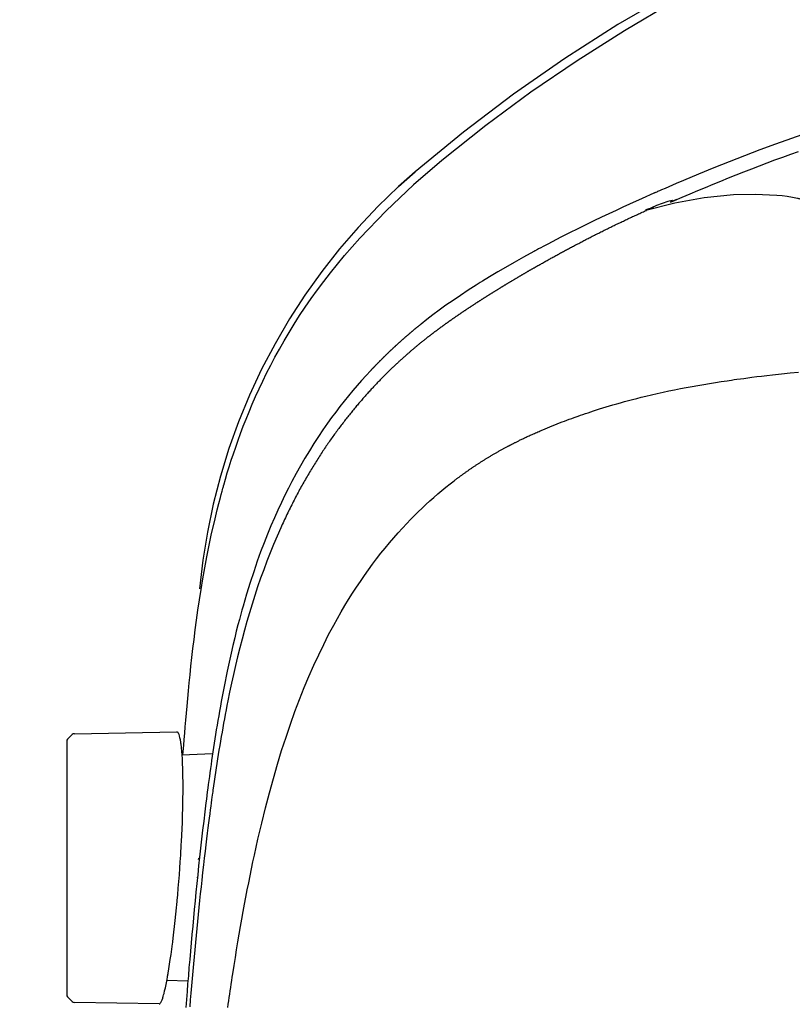
# Model space of a CAD drawing. Units: millimetres. Extents: x -1019 to 278126, y -34285 to 19091.
# Drawn here: x 57914 to 58035, y -8809 to -8655 of the extents above; entities that cross this region are included whole.
import ezdxf

# ---------------------------------------------------------------- set-up
doc = ezdxf.new("R2010")
doc.units = ezdxf.units.MM
doc.header["$LTSCALE"] = 1000
doc.layers.add('A-Dim-墙体尺寸标', color=250, linetype='Continuous')
doc.layers.add('A-Furn-家具', color=5, linetype='Continuous')

# ---------------------------------------------------------------- blocks, each defined once
blk = doc.blocks.new('XIMA')
at = {"layer": 'A-Furn-家具'}
for points in [[(2452.66, 2093.71), (2444.74, 2089.88), (2436.08, 2085.26), (2427.57, 2080.29), (2419.28, 2074.99), (2411.23, 2069.38), (2403.41, 2063.46), (2395.82, 2057.22)], [(2443.94, 2088), (2436.18, 2083.78), (2428.6, 2079.31), (2421.2, 2074.61), (2413.96, 2069.68), (2406.89, 2064.5), (2400.02, 2059.03), (2395.58, 2055.18), (2391.28, 2051.13), (2387.14, 2046.84)], [(2435.8, 2052.49), (2436.45, 2052.77), (2437.65, 2053.29), (2438.86, 2053.8), (2440.06, 2054.31), (2441.27, 2054.81), (2442.48, 2055.31), (2443.68, 2055.8), (2444.89, 2056.28), (2446.1, 2056.76), (2447.31, 2057.24), (2448.52, 2057.71), (2449.73, 2058.17), (2450.94, 2058.63), (2452.16, 2059.09), (2453.37, 2059.53), (2454.62, 2059.99), (2455.87, 2060.44)], [(2393.23, 2054.93), (2394.52, 2056.08), (2395.82, 2057.22)], [(2395.82, 2057.22), (2394.51, 2056.08), (2393.23, 2054.93)], [(2393.23, 2054.93), (2389.99, 2051.8), (2386.91, 2048.55), (2383.99, 2045.18), (2381.2, 2041.63), (2378.57, 2037.96), (2376.14, 2034.22), (2373.88, 2030.35), (2371.79, 2026.37), (2369.88, 2022.28), (2368.18, 2018.14), (2366.67, 2013.94), (2365.35, 2009.63), (2364.22, 2005.26), (2363.3, 2000.88), (2362.59, 1996.48), (2362.07, 1991.99)], [(2458.62, 2052.03), (2457.97, 2052.37), (2457.25, 2052.65), (2456.87, 2052.77), (2456.48, 2052.88), (2456.29, 2052.93), (2456.09, 2052.98), (2455.99, 2053), (2455.9, 2053.03), (2455.8, 2053.05), (2455.7, 2053.07), (2454.9, 2053.23), (2454.09, 2053.36), (2453.28, 2053.47), (2452.45, 2053.55), (2449.08, 2053.71), (2445.65, 2053.62), (2441.06, 2053.15), (2436.49, 2052.33), (2431.94, 2051.17)], [(2436.08, 2052.77), (2435.41, 2052.59), (2433.63, 2051.96), (2431.94, 2051.17)], [(2436.74, 2052.89), (2435.79, 2052.48)], [(2435.92, 2052.7), (2436.18, 2052.79)], [(2398.06, 2031.57), (2398.11, 2031.61), (2398.17, 2031.65), (2398.22, 2031.69), (2398.27, 2031.73), (2398.33, 2031.78), (2398.38, 2031.82), (2398.43, 2031.86), (2398.49, 2031.9), (2398.54, 2031.94), (2398.6, 2031.98), (2398.65, 2032.02), (2398.7, 2032.06), (2398.76, 2032.11), (2398.81, 2032.15), (2398.87, 2032.19), (2398.92, 2032.23), (2398.98, 2032.27), (2399.03, 2032.31), (2399.09, 2032.35), (2399.14, 2032.39), (2399.2, 2032.43), (2399.25, 2032.47), (2399.31, 2032.52), (2399.36, 2032.56), (2399.42, 2032.6), (2399.47, 2032.64), (2399.53, 2032.68), (2399.58, 2032.72), (2399.64, 2032.76), (2399.69, 2032.8), (2399.75, 2032.84), (2399.8, 2032.88), (2399.86, 2032.93), (2399.92, 2032.97), (2399.97, 2033.01), (2400.03, 2033.05), (2400.08, 2033.09), (2400.14, 2033.13), (2400.2, 2033.17), (2400.25, 2033.21), (2400.31, 2033.25), (2400.36, 2033.29), (2400.42, 2033.33), (2400.48, 2033.37), (2400.53, 2033.41), (2400.59, 2033.45), (2400.65, 2033.5), (2400.7, 2033.54), (2400.76, 2033.58), (2400.82, 2033.62), (2400.87, 2033.66), (2400.93, 2033.7), (2400.99, 2033.74), (2401.05, 2033.78), (2401.1, 2033.82), (2401.16, 2033.86), (2401.22, 2033.9), (2401.28, 2033.94), (2401.33, 2033.98), (2401.39, 2034.02), (2401.45, 2034.06), (2401.51, 2034.1), (2401.56, 2034.14), (2401.62, 2034.19), (2401.68, 2034.23), (2401.74, 2034.27), (2401.8, 2034.31), (2401.85, 2034.35), (2401.91, 2034.39), (2401.97, 2034.43), (2402.03, 2034.47), (2402.09, 2034.51), (2402.15, 2034.55), (2402.2, 2034.59), (2402.26, 2034.63), (2402.32, 2034.67), (2402.38, 2034.71), (2402.44, 2034.75), (2402.5, 2034.79), (2402.56, 2034.83), (2402.62, 2034.87), (2402.68, 2034.91), (2402.73, 2034.95), (2402.79, 2034.99), (2402.85, 2035.03), (2402.91, 2035.07), (2402.97, 2035.11), (2403.03, 2035.16), (2403.09, 2035.2), (2403.15, 2035.24), (2403.21, 2035.28), (2403.27, 2035.32), (2403.33, 2035.36), (2403.39, 2035.4), (2403.45, 2035.44), (2403.51, 2035.48), (2403.57, 2035.52), (2403.63, 2035.56), (2403.69, 2035.6), (2403.75, 2035.64), (2403.81, 2035.68), (2403.87, 2035.72), (2403.93, 2035.76), (2403.99, 2035.8), (2404.05, 2035.84), (2404.11, 2035.88), (2404.17, 2035.92), (2404.23, 2035.96), (2404.29, 2036), (2404.36, 2036.04), (2404.42, 2036.08), (2404.48, 2036.12), (2404.54, 2036.16), (2404.6, 2036.2), (2404.66, 2036.24), (2404.72, 2036.28), (2404.78, 2036.32), (2404.84, 2036.36), (2404.91, 2036.4), (2404.97, 2036.44), (2405.03, 2036.48), (2405.09, 2036.52), (2405.15, 2036.56), (2405.21, 2036.6), (2405.28, 2036.64), (2405.34, 2036.68), (2405.4, 2036.72), (2405.46, 2036.77), (2405.52, 2036.81), (2405.59, 2036.85), (2405.65, 2036.89), (2405.71, 2036.93), (2405.77, 2036.97), (2405.83, 2037.01), (2405.9, 2037.05), (2405.96, 2037.09), (2406.02, 2037.13), (2406.09, 2037.17), (2406.15, 2037.21), (2406.21, 2037.25), (2406.27, 2037.29), (2406.34, 2037.33), (2406.4, 2037.37), (2406.46, 2037.41), (2406.52, 2037.45), (2406.59, 2037.49), (2406.65, 2037.53), (2406.71, 2037.57), (2406.78, 2037.61), (2406.84, 2037.65), (2406.9, 2037.69), (2406.97, 2037.73), (2407.03, 2037.77), (2407.1, 2037.81), (2407.16, 2037.85), (2407.22, 2037.89), (2407.29, 2037.93), (2407.35, 2037.97), (2407.41, 2038.01), (2407.48, 2038.05), (2407.54, 2038.09), (2407.61, 2038.13), (2407.67, 2038.17), (2407.74, 2038.21), (2407.8, 2038.25), (2407.86, 2038.29), (2407.93, 2038.33), (2407.99, 2038.37), (2408.06, 2038.41), (2408.12, 2038.45), (2408.19, 2038.49), (2408.25, 2038.53), (2408.32, 2038.57), (2408.38, 2038.61), (2408.45, 2038.65), (2408.51, 2038.69), (2408.58, 2038.73), (2408.64, 2038.77), (2408.71, 2038.81), (2408.77, 2038.85), (2408.84, 2038.89), (2408.9, 2038.93), (2408.97, 2038.98), (2409.03, 2039.02), (2409.1, 2039.06), (2409.16, 2039.1), (2409.23, 2039.14), (2409.3, 2039.18), (2409.36, 2039.22), (2409.43, 2039.26), (2409.49, 2039.3), (2409.56, 2039.34), (2409.63, 2039.38), (2409.69, 2039.42), (2409.76, 2039.46), (2409.82, 2039.5), (2409.89, 2039.54), (2409.96, 2039.58), (2410.02, 2039.62), (2410.09, 2039.66), (2410.16, 2039.7), (2410.22, 2039.74), (2410.29, 2039.78), (2410.36, 2039.82), (2410.42, 2039.86), (2410.49, 2039.9), (2410.56, 2039.94), (2410.62, 2039.98), (2410.69, 2040.02), (2410.76, 2040.06), (2410.82, 2040.1), (2410.89, 2040.14), (2410.96, 2040.18), (2411.03, 2040.22), (2411.09, 2040.26), (2411.16, 2040.3), (2411.23, 2040.34), (2411.3, 2040.38), (2411.36, 2040.42), (2411.43, 2040.46), (2411.5, 2040.5), (2411.57, 2040.54), (2411.64, 2040.58), (2411.7, 2040.62), (2411.77, 2040.67), (2411.84, 2040.71), (2411.91, 2040.75), (2411.98, 2040.79), (2412.04, 2040.83), (2412.11, 2040.87), (2412.18, 2040.91), (2412.25, 2040.95), (2412.32, 2040.99), (2412.39, 2041.03), (2412.46, 2041.07), (2412.52, 2041.11), (2412.59, 2041.15), (2412.66, 2041.19), (2412.73, 2041.23), (2412.8, 2041.27), (2412.87, 2041.31), (2412.94, 2041.35), (2413.01, 2041.39), (2413.08, 2041.43), (2413.15, 2041.47), (2413.21, 2041.51), (2413.28, 2041.55), (2413.35, 2041.59), (2413.42, 2041.63), (2413.49, 2041.67), (2413.56, 2041.71), (2413.63, 2041.75), (2413.7, 2041.79), (2413.77, 2041.84), (2413.84, 2041.88), (2413.91, 2041.92), (2413.98, 2041.96), (2414.05, 2042), (2414.12, 2042.04), (2414.19, 2042.08), (2414.26, 2042.12), (2414.33, 2042.16), (2414.4, 2042.2), (2414.47, 2042.24), (2414.62, 2042.32), (2414.76, 2042.4), (2414.9, 2042.48), (2415.05, 2042.56), (2415.19, 2042.65), (2415.33, 2042.73), (2415.48, 2042.81), (2415.62, 2042.89), (2415.77, 2042.97), (2415.91, 2043.05), (2416.06, 2043.14), (2416.2, 2043.22), (2416.35, 2043.3), (2416.5, 2043.38), (2416.65, 2043.47), (2416.79, 2043.55), (2416.94, 2043.63), (2417.09, 2043.71), (2417.24, 2043.8), (2417.39, 2043.88), (2417.54, 2043.96), (2417.69, 2044.04), (2417.84, 2044.13), (2417.99, 2044.21), (2418.14, 2044.29), (2418.3, 2044.38), (2418.45, 2044.46), (2418.6, 2044.54), (2418.76, 2044.63), (2418.91, 2044.71), (2419.06, 2044.79), (2419.22, 2044.88), (2419.37, 2044.96), (2419.53, 2045.04), (2419.68, 2045.13), (2419.84, 2045.21), (2420, 2045.29), (2420.15, 2045.38), (2420.31, 2045.46), (2420.47, 2045.55), (2420.63, 2045.63), (2420.79, 2045.71), (2420.95, 2045.8), (2421.11, 2045.88), (2421.27, 2045.97), (2421.43, 2046.05), (2421.59, 2046.14), (2421.75, 2046.22), (2421.91, 2046.3), (2422.07, 2046.39), (2422.24, 2046.47), (2422.4, 2046.56), (2422.56, 2046.64), (2422.73, 2046.73), (2422.89, 2046.81), (2423.06, 2046.9), (2423.22, 2046.98), (2423.39, 2047.07), (2423.56, 2047.15), (2423.72, 2047.24), (2423.89, 2047.32), (2424.06, 2047.41), (2424.23, 2047.49), (2424.4, 2047.58), (2424.57, 2047.66), (2424.74, 2047.75), (2424.91, 2047.83), (2425.08, 2047.92), (2425.25, 2048), (2425.42, 2048.09), (2425.59, 2048.17), (2425.77, 2048.26), (2425.94, 2048.34), (2426.11, 2048.43), (2426.29, 2048.51), (2426.46, 2048.6), (2426.64, 2048.68), (2426.81, 2048.77), (2426.99, 2048.86), (2427.16, 2048.94), (2427.34, 2049.03), (2427.52, 2049.11), (2427.7, 2049.2), (2427.88, 2049.28), (2428.06, 2049.37), (2428.24, 2049.45), (2428.42, 2049.54), (2428.6, 2049.63), (2428.78, 2049.71), (2428.96, 2049.8), (2429.14, 2049.88), (2429.32, 2049.97), (2429.51, 2050.05), (2429.69, 2050.14), (2429.88, 2050.23), (2430.06, 2050.31), (2430.25, 2050.4), (2430.43, 2050.48), (2430.62, 2050.57), (2430.81, 2050.65), (2430.99, 2050.74), (2431.18, 2050.83), (2431.37, 2050.91), (2431.56, 2051), (2431.75, 2051.08), (2431.94, 2051.17)], [(2431.99, 2051.3), (2431.99, 2051.3), (2431.97, 2051.31), (2431.96, 2051.32), (2431.95, 2051.32), (2431.95, 2051.32), (2431.94, 2051.32), (2431.93, 2051.31), (2431.93, 2051.29), (2431.93, 2051.26), (2431.93, 2051.21), (2431.94, 2051.17)], [(2431.94, 2051.17), (2432.07, 2051.2)], [(2431.97, 2051.32), (2433.14, 2051.73)], [(2359.47, 1965.98), (2359.59, 1967.52), (2359.66, 1968.44), (2359.74, 1969.4), (2359.82, 1970.4), (2359.91, 1971.44), (2360, 1972.52), (2360.1, 1973.65), (2360.21, 1974.81), (2360.32, 1976.01), (2360.45, 1977.26), (2360.58, 1978.54), (2360.72, 1979.87), (2360.87, 1981.23), (2361.03, 1982.64), (2361.2, 1984.08), (2361.39, 1985.56), (2361.6, 1987.09), (2361.81, 1988.65), (2362.05, 1990.25), (2362.31, 1991.89), (2362.59, 1993.56), (2362.89, 1995.27), (2363.22, 1997.02), (2363.57, 1998.81), (2363.96, 2000.63), (2364.38, 2002.48), (2364.83, 2004.36), (2365.07, 2005.32), (2365.33, 2006.28), (2365.45, 2006.77), (2365.59, 2007.25), (2365.65, 2007.5), (2365.72, 2007.74), (2365.76, 2007.86), (2365.79, 2007.99), (2365.81, 2008.05), (2365.83, 2008.11), (2365.83, 2008.14), (2365.84, 2008.17), (2365.85, 2008.18), (2365.85, 2008.2), (2365.85, 2008.21), (2365.86, 2008.21), (2365.86, 2008.22), (2365.86, 2008.22), (2365.86, 2008.22), (2365.86, 2008.23), (2365.86, 2008.23), (2365.86, 2008.23), (2365.86, 2008.23), (2365.86, 2008.23), (2365.86, 2008.23), (2365.86, 2008.23), (2365.86, 2008.23), (2365.86, 2008.23), (2365.86, 2008.23), (2366.13, 2009.16), (2366.41, 2010.12), (2366.72, 2011.09), (2367.03, 2012.1), (2367.37, 2013.12), (2367.73, 2014.16), (2368.1, 2015.23), (2368.5, 2016.32), (2368.92, 2017.43), (2369.36, 2018.56), (2369.83, 2019.71), (2370.32, 2020.87), (2370.84, 2022.06), (2371.38, 2023.26), (2371.96, 2024.48), (2372.56, 2025.72), (2373.2, 2026.97), (2373.87, 2028.23), (2374.57, 2029.51), (2375.31, 2030.8), (2376.08, 2032.11), (2376.89, 2033.42), (2377.74, 2034.74), (2378.62, 2036.07), (2379.55, 2037.41), (2380.51, 2038.75), (2381.52, 2040.1), (2382.56, 2041.45), (2383.65, 2042.8), (2384.77, 2044.15), (2385.94, 2045.49), (2387.14, 2046.84)], [(2396.74, 2033.42), (2396.69, 2033.38), (2396.64, 2033.33), (2396.59, 2033.29), (2396.54, 2033.25), (2396.49, 2033.21), (2396.44, 2033.17), (2396.39, 2033.13), (2396.34, 2033.09), (2396.29, 2033.05), (2396.24, 2033.01), (2396.19, 2032.97), (2396.14, 2032.93), (2396.09, 2032.89), (2396.04, 2032.85), (2395.99, 2032.81), (2395.94, 2032.77), (2395.89, 2032.73), (2395.84, 2032.68), (2395.79, 2032.64), (2395.74, 2032.6), (2395.69, 2032.56), (2395.64, 2032.52), (2395.59, 2032.48), (2395.54, 2032.44), (2395.49, 2032.4), (2395.44, 2032.36), (2395.4, 2032.31), (2395.35, 2032.27), (2395.3, 2032.23), (2395.25, 2032.19), (2395.2, 2032.15), (2395.15, 2032.11), (2395.1, 2032.07), (2395.05, 2032.02), (2395, 2031.98), (2394.95, 2031.94), (2394.91, 2031.9), (2394.86, 2031.86), (2394.81, 2031.82), (2394.76, 2031.78), (2394.71, 2031.73), (2394.66, 2031.69), (2394.61, 2031.65), (2394.57, 2031.61), (2394.52, 2031.57), (2394.47, 2031.53), (2394.42, 2031.48), (2394.37, 2031.44), (2394.32, 2031.4), (2394.28, 2031.36), (2394.23, 2031.32), (2394.18, 2031.27), (2394.13, 2031.23), (2394.08, 2031.19), (2394.04, 2031.15), (2393.99, 2031.11), (2393.94, 2031.06), (2393.89, 2031.02), (2393.84, 2030.98), (2393.8, 2030.94), (2393.75, 2030.89), (2393.7, 2030.85), (2393.65, 2030.81), (2393.61, 2030.77), (2393.56, 2030.72), (2393.51, 2030.68), (2393.46, 2030.64), (2393.42, 2030.6), (2393.37, 2030.55), (2393.32, 2030.51), (2393.27, 2030.47), (2393.23, 2030.43), (2393.18, 2030.38), (2393.13, 2030.34), (2393.09, 2030.3), (2393.04, 2030.26), (2392.99, 2030.21), (2392.95, 2030.17), (2392.9, 2030.13), (2392.85, 2030.08), (2392.81, 2030.04), (2392.76, 2030), (2392.71, 2029.96), (2392.67, 2029.91), (2392.62, 2029.87), (2392.57, 2029.83), (2392.53, 2029.78), (2392.48, 2029.74), (2392.43, 2029.7), (2392.39, 2029.65), (2392.34, 2029.61), (2392.29, 2029.57), (2392.25, 2029.53), (2392.2, 2029.48), (2392.16, 2029.44), (2392.11, 2029.39), (2392.06, 2029.35), (2392.02, 2029.31), (2391.97, 2029.27), (2391.93, 2029.22), (2391.88, 2029.18), (2391.83, 2029.13), (2391.79, 2029.09), (2391.74, 2029.05), (2391.7, 2029), (2391.65, 2028.96), (2391.61, 2028.92), (2391.56, 2028.87), (2391.52, 2028.83), (2391.47, 2028.79), (2391.43, 2028.74), (2391.38, 2028.7), (2391.33, 2028.65), (2391.29, 2028.61), (2391.24, 2028.57), (2391.2, 2028.52), (2391.15, 2028.48), (2391.11, 2028.44), (2391.06, 2028.39), (2391.02, 2028.35), (2390.97, 2028.3), (2390.93, 2028.26), (2390.89, 2028.22), (2390.84, 2028.17), (2390.8, 2028.13), (2390.75, 2028.08), (2390.71, 2028.04), (2390.66, 2028), (2390.62, 2027.95), (2390.57, 2027.91), (2390.53, 2027.86), (2390.48, 2027.82), (2390.44, 2027.77), (2390.4, 2027.73), (2390.35, 2027.69), (2390.31, 2027.64), (2390.26, 2027.6), (2390.22, 2027.55), (2390.18, 2027.51), (2390.13, 2027.46), (2390.09, 2027.42), (2390.04, 2027.37), (2390, 2027.33), (2389.96, 2027.29), (2389.91, 2027.24), (2389.87, 2027.2), (2389.83, 2027.15), (2389.78, 2027.11), (2389.74, 2027.06), (2389.69, 2027.02), (2389.65, 2026.97), (2389.61, 2026.93), (2389.56, 2026.88), (2389.52, 2026.84), (2389.48, 2026.79), (2389.44, 2026.75), (2389.39, 2026.7), (2389.35, 2026.66), (2389.31, 2026.61), (2389.26, 2026.57), (2389.22, 2026.53), (2389.18, 2026.48), (2389.13, 2026.43), (2389.09, 2026.39), (2389.05, 2026.35), (2389.01, 2026.3), (2388.96, 2026.26), (2388.92, 2026.21), (2388.88, 2026.16), (2388.84, 2026.12), (2388.13, 2025.36), (2387.43, 2024.59), (2386.74, 2023.8), (2386.06, 2023), (2385.38, 2022.18), (2384.71, 2021.35), (2384.04, 2020.51), (2383.39, 2019.65), (2382.74, 2018.78), (2382.11, 2017.9), (2381.38, 2016.86), (2380.68, 2015.81), (2379.96, 2014.71), (2379.26, 2013.6), (2378.56, 2012.44), (2377.88, 2011.26), (2377.2, 2010.04), (2376.53, 2008.8), (2375.97, 2007.73), (2375.43, 2006.64), (2374.87, 2005.49), (2374.33, 2004.32), (2373.78, 2003.09), (2373.25, 2001.85), (2372.7, 2000.53), (2372.18, 1999.21), (2371.63, 1997.76), (2371.1, 1996.3), (2370.54, 1994.65), (2370, 1993), (2369.42, 1991.14), (2368.88, 1989.28), (2368.7, 1988.65), (2368.52, 1988.01), (2368.3, 1987.19), (2368.08, 1986.36), (2367.82, 1985.35), (2367.57, 1984.33), (2367.28, 1983.13), (2367, 1981.92), (2366.69, 1980.52), (2366.39, 1979.11), (2366.22, 1978.31), (2366.06, 1977.5), (2365.9, 1976.71), (2365.75, 1975.92), (2365.6, 1975.15), (2365.46, 1974.37), (2365.32, 1973.61), (2365.19, 1972.85), (2365.06, 1972.11), (2364.93, 1971.37), (2364.81, 1970.65), (2364.69, 1969.93), (2364.58, 1969.22), (2364.46, 1968.51), (2364.36, 1967.83), (2364.25, 1967.14), (2364.15, 1966.47), (2364.05, 1965.8), (2363.95, 1965.15), (2363.86, 1964.49), (2363.77, 1963.86), (2363.68, 1963.22), (2363.6, 1962.61), (2363.51, 1961.99), (2363.43, 1961.4), (2363.35, 1960.8), (2363.28, 1960.22), (2363.2, 1959.64), (2363.13, 1959.08), (2363.06, 1958.52), (2362.88, 1957.09), (2362.71, 1955.65), (2362.54, 1954.24), (2362.38, 1952.82), (2362.22, 1951.42), (2362.07, 1950.02), (2361.92, 1948.64), (2361.78, 1947.26), (2361.64, 1945.9), (2361.5, 1944.54), (2361.37, 1943.19), (2361.24, 1941.84), (2361.11, 1940.52), (2360.99, 1939.19), (2360.87, 1937.88), (2360.75, 1936.58), (2360.64, 1935.29), (2360.52, 1934), (2360.41, 1932.73), (2360.31, 1931.46), (2360.2, 1930.21), (2360.1, 1928.96), (2360, 1927.72), (2359.9, 1926.49)], [(2398.06, 2031.57), (2398, 2031.53), (2397.95, 2031.48), (2397.89, 2031.44), (2397.84, 2031.4), (2397.78, 2031.35), (2397.72, 2031.31), (2397.66, 2031.26), (2397.6, 2031.21), (2397.54, 2031.16), (2397.48, 2031.12), (2397.42, 2031.07), (2397.35, 2031.02), (2397.29, 2030.96), (2397.23, 2030.91), (2397.16, 2030.86), (2397.1, 2030.81), (2397.03, 2030.75), (2396.96, 2030.7), (2396.89, 2030.64), (2396.82, 2030.59), (2396.75, 2030.53), (2396.68, 2030.47), (2396.61, 2030.42), (2396.54, 2030.36), (2396.47, 2030.3), (2396.39, 2030.24), (2396.32, 2030.18), (2396.24, 2030.11), (2396.17, 2030.05), (2396.09, 2029.99), (2396.01, 2029.92), (2395.94, 2029.86), (2395.86, 2029.79), (2395.78, 2029.73), (2395.7, 2029.66), (2395.62, 2029.59), (2395.54, 2029.52), (2395.46, 2029.45), (2395.37, 2029.38), (2395.29, 2029.31), (2395.21, 2029.24), (2395.12, 2029.17), (2395.03, 2029.09), (2394.95, 2029.02), (2394.86, 2028.94), (2394.78, 2028.87), (2394.69, 2028.79), (2394.6, 2028.71), (2394.51, 2028.63), (2394.42, 2028.56), (2394.33, 2028.47), (2394.24, 2028.39), (2394.14, 2028.31), (2394.05, 2028.23), (2393.96, 2028.15), (2393.87, 2028.06), (2393.77, 2027.98), (2393.68, 2027.89), (2393.58, 2027.8), (2393.48, 2027.72), (2393.39, 2027.63), (2393.29, 2027.54), (2393.19, 2027.45), (2393.09, 2027.36), (2392.99, 2027.26), (2392.89, 2027.17), (2392.79, 2027.08), (2392.69, 2026.98), (2392.59, 2026.89), (2392.49, 2026.79), (2392.39, 2026.69), (2392.28, 2026.6), (2392.18, 2026.5), (2392.08, 2026.4), (2391.97, 2026.3), (2391.87, 2026.19), (2391.76, 2026.09), (2391.65, 2025.99), (2391.55, 2025.88), (2391.44, 2025.78), (2391.33, 2025.67), (2391.22, 2025.56), (2391.11, 2025.45), (2391.01, 2025.35), (2390.89, 2025.23), (2390.78, 2025.12), (2390.67, 2025.01), (2390.56, 2024.9), (2390.45, 2024.78), (2390.34, 2024.67), (2390.23, 2024.55), (2390.11, 2024.44), (2390, 2024.32), (2389.89, 2024.2), (2389.77, 2024.08), (2389.66, 2023.96), (2389.54, 2023.84), (2389.42, 2023.71), (2389.31, 2023.59), (2389.19, 2023.46), (2389.07, 2023.34), (2388.96, 2023.21), (2388.84, 2023.08), (2388.72, 2022.95), (2388.6, 2022.82), (2388.48, 2022.69), (2388.36, 2022.56), (2388.24, 2022.43), (2388.12, 2022.29), (2388, 2022.16), (2387.88, 2022.02), (2387.76, 2021.89), (2387.64, 2021.75), (2387.52, 2021.61), (2387.4, 2021.47), (2387.27, 2021.32), (2387.15, 2021.18), (2387.03, 2021.04), (2386.9, 2020.89), (2386.78, 2020.75), (2386.66, 2020.6), (2386.53, 2020.45), (2386.41, 2020.3), (2386.28, 2020.15), (2386.16, 2020), (2386.03, 2019.85), (2385.91, 2019.69), (2385.78, 2019.54), (2385.65, 2019.38), (2385.53, 2019.23), (2385.4, 2019.07), (2385.27, 2018.91), (2385.15, 2018.75), (2385.02, 2018.59), (2384.89, 2018.42), (2384.76, 2018.26), (2384.63, 2018.09), (2384.51, 2017.93), (2384.38, 2017.76), (2384.25, 2017.59), (2384.12, 2017.42), (2383.99, 2017.25), (2383.86, 2017.07), (2383.73, 2016.9), (2383.6, 2016.73), (2383.47, 2016.55), (2383.34, 2016.37), (2383.21, 2016.19), (2383.08, 2016.01), (2382.95, 2015.83), (2382.82, 2015.65), (2382.69, 2015.47), (2382.56, 2015.28), (2382.43, 2015.09), (2382.3, 2014.91), (2382.17, 2014.72), (2382.04, 2014.53), (2381.91, 2014.34), (2381.78, 2014.14), (2381.65, 2013.95), (2381.52, 2013.75), (2381.38, 2013.56), (2381.25, 2013.36), (2381.12, 2013.16), (2380.99, 2012.96), (2380.86, 2012.76), (2380.73, 2012.55), (2380.6, 2012.35), (2380.47, 2012.14), (2380.34, 2011.93), (2380.2, 2011.72), (2380.07, 2011.51), (2379.94, 2011.3), (2379.81, 2011.09), (2379.68, 2010.88), (2379.55, 2010.66), (2379.42, 2010.45), (2379.29, 2010.23), (2379.16, 2010.01), (2379.03, 2009.79), (2378.9, 2009.57), (2378.77, 2009.34), (2378.64, 2009.12), (2378.51, 2008.89), (2378.38, 2008.67), (2378.26, 2008.44), (2378.13, 2008.21), (2378, 2007.98), (2377.87, 2007.75), (2377.74, 2007.51), (2377.62, 2007.28), (2377.49, 2007.04), (2377.36, 2006.81), (2377.24, 2006.57), (2377.11, 2006.33), (2376.98, 2006.09), (2376.86, 2005.85), (2376.73, 2005.61), (2376.61, 2005.36), (2376.49, 2005.12), (2376.36, 2004.87), (2376.24, 2004.62), (2376.11, 2004.37), (2375.99, 2004.12), (2375.87, 2003.87), (2375.75, 2003.62), (2375.62, 2003.37), (2375.5, 2003.11), (2375.38, 2002.85), (2375.26, 2002.6), (2375.14, 2002.34), (2375.02, 2002.08), (2374.9, 2001.82), (2374.78, 2001.55), (2374.21, 2000.25), (2373.65, 1998.94), (2373.12, 1997.63), (2372.6, 1996.3), (2372.11, 1994.97), (2371.63, 1993.64), (2371.16, 1992.3), (2370.72, 1990.95), (2370.29, 1989.59), (2369.88, 1988.23), (2369.48, 1986.87), (2369.1, 1985.5), (2368.73, 1984.13), (2368.37, 1982.75), (2368.03, 1981.37), (2367.7, 1979.99), (2367.38, 1978.61), (2367.08, 1977.22), (2366.78, 1975.83), (2366.5, 1974.44), (2366.36, 1973.74), (2366.23, 1973.05), (2366.09, 1972.35), (2365.96, 1971.65), (2365.83, 1970.95), (2365.71, 1970.26), (2365.58, 1969.56), (2365.46, 1968.86), (2365.34, 1968.16), (2365.23, 1967.46), (2365.11, 1966.76), (2365, 1966.07), (2364.89, 1965.37), (2364.78, 1964.67), (2364.67, 1963.97), (2364.56, 1963.27), (2364.46, 1962.57), (2364.36, 1961.87), (2364.25, 1961.17), (2364.15, 1960.47), (2364.12, 1960.25), (2364.09, 1960.03), (2364.05, 1959.71), (2364, 1959.38), (2363.94, 1958.95), (2363.88, 1958.51), (2363.81, 1957.97), (2363.74, 1957.43), (2363.65, 1956.78), (2363.57, 1956.13), (2363.47, 1955.38), (2363.37, 1954.62), (2363.27, 1953.76), (2363.16, 1952.89), (2363.04, 1951.92), (2362.93, 1950.95), (2362.8, 1949.87), (2362.68, 1948.79), (2362.54, 1947.6), (2362.41, 1946.41), (2362.3, 1945.34), (2362.18, 1944.28), (2362.07, 1943.2), (2361.96, 1942.12), (2361.85, 1941.04), (2361.74, 1939.95), (2361.63, 1938.85), (2361.53, 1937.75), (2361.42, 1936.64), (2361.32, 1935.53), (2361.21, 1934.41), (2361.11, 1933.29), (2361.01, 1932.15), (2360.91, 1931.02), (2360.81, 1929.88), (2360.71, 1928.73), (2360.62, 1927.67), (2360.53, 1926.61)], [(2410.38, 2014.32), (2410.41, 2014.34), (2410.44, 2014.35), (2410.48, 2014.37), (2410.52, 2014.39), (2410.57, 2014.42), (2410.61, 2014.44), (2410.66, 2014.47), (2410.72, 2014.49), (2410.78, 2014.52), (2410.84, 2014.55), (2410.9, 2014.59), (2410.97, 2014.62), (2411.04, 2014.66), (2411.11, 2014.7), (2411.2, 2014.74), (2411.28, 2014.78), (2411.36, 2014.82), (2411.45, 2014.87), (2411.54, 2014.91), (2411.64, 2014.96), (2411.74, 2015.01), (2411.84, 2015.06), (2411.95, 2015.12), (2412.06, 2015.17), (2412.18, 2015.23), (2412.29, 2015.28), (2412.42, 2015.34), (2412.54, 2015.4), (2412.67, 2015.47), (2412.8, 2015.53), (2412.94, 2015.6), (2413.08, 2015.66), (2413.22, 2015.73), (2413.37, 2015.8), (2413.52, 2015.87), (2413.67, 2015.94), (2413.83, 2016.01), (2413.99, 2016.09), (2414.16, 2016.16), (2414.33, 2016.24), (2414.5, 2016.31), (2414.67, 2016.39), (2414.86, 2016.47), (2415.04, 2016.55), (2415.23, 2016.63), (2415.42, 2016.71), (2415.79, 2016.87), (2416.17, 2017.03), (2416.55, 2017.19), (2416.92, 2017.35), (2417.3, 2017.5), (2417.68, 2017.65), (2418.06, 2017.8), (2418.44, 2017.95), (2418.82, 2018.1), (2419.2, 2018.24), (2419.58, 2018.38), (2419.96, 2018.52), (2420.34, 2018.66), (2420.72, 2018.8), (2421.05, 2018.92), (2421.37, 2019.03), (2421.73, 2019.16), (2422.09, 2019.28), (2422.49, 2019.42), (2422.89, 2019.55), (2423.32, 2019.7), (2423.76, 2019.84), (2424.23, 2019.99), (2424.7, 2020.14), (2425.21, 2020.29), (2425.71, 2020.45), (2426.26, 2020.61), (2426.8, 2020.77), (2427.39, 2020.94), (2427.97, 2021.11), (2428.59, 2021.28), (2429.21, 2021.44), (2429.87, 2021.62), (2430.53, 2021.79), (2431.22, 2021.96), (2431.92, 2022.13), (2432.83, 2022.35), (2433.73, 2022.55), (2434.64, 2022.75), (2435.54, 2022.95), (2436.45, 2023.13), (2437.36, 2023.32), (2438.27, 2023.49), (2439.19, 2023.66), (2440.1, 2023.82), (2441.01, 2023.98), (2441.93, 2024.13), (2442.84, 2024.28), (2443.76, 2024.42), (2444.67, 2024.56), (2445, 2024.61), (2445.33, 2024.66), (2445.76, 2024.72), (2446.2, 2024.78), (2446.74, 2024.85), (2447.28, 2024.92), (2447.92, 2025.01), (2448.56, 2025.09), (2449.31, 2025.19), (2450.06, 2025.28), (2450.91, 2025.38), (2451.76, 2025.47), (2453.16, 2025.62), (2454.55, 2025.77), (2455.82, 2025.89)], [(2366.5, 1926.47), (2366.57, 1926.99), (2366.65, 1927.51), (2366.72, 1928.03), (2366.8, 1928.56), (2366.87, 1929.09), (2366.95, 1929.62), (2367.03, 1930.15), (2367.11, 1930.69), (2367.19, 1931.23), (2367.28, 1931.77), (2367.47, 1933.03), (2367.67, 1934.28), (2367.87, 1935.51), (2368.07, 1936.74), (2368.27, 1937.94), (2368.48, 1939.14), (2368.69, 1940.31), (2368.9, 1941.48), (2369.11, 1942.63), (2369.32, 1943.77), (2369.54, 1944.89), (2369.76, 1946.01), (2369.98, 1947.1), (2370.2, 1948.19), (2370.43, 1949.26), (2370.65, 1950.33), (2371.21, 1952.83), (2371.8, 1955.33), (2372.38, 1957.7), (2373, 1960.07), (2373.62, 1962.32), (2374.27, 1964.56), (2374.92, 1966.68), (2375.61, 1968.8), (2376.29, 1970.8), (2377, 1972.79), (2377.71, 1974.67), (2378.46, 1976.53), (2379.19, 1978.29), (2379.96, 1980.03), (2380.72, 1981.67), (2381.51, 1983.3), (2382.28, 1984.82), (2383.08, 1986.33), (2383.65, 1987.35), (2384.23, 1988.37), (2384.81, 1989.36), (2385.41, 1990.34), (2386.01, 1991.29), (2386.63, 1992.24), (2387.24, 1993.16), (2387.87, 1994.08), (2388.5, 1994.97), (2389.15, 1995.85), (2389.79, 1996.7), (2390.45, 1997.55), (2391.11, 1998.37), (2391.79, 1999.18), (2392.46, 1999.96), (2393.14, 2000.74), (2393.83, 2001.49), (2394.52, 2002.23), (2395.11, 2002.84), (2395.7, 2003.44), (2396.3, 2004.03), (2396.91, 2004.62), (2397.52, 2005.19), (2398.13, 2005.75), (2398.75, 2006.3), (2399.38, 2006.85), (2400.01, 2007.38), (2400.65, 2007.9), (2401.29, 2008.41), (2401.94, 2008.91), (2402.02, 2008.98), (2402.11, 2009.04), (2402.19, 2009.1), (2402.27, 2009.17), (2402.36, 2009.23), (2402.44, 2009.29), (2402.52, 2009.35), (2402.61, 2009.42), (2402.69, 2009.48), (2402.77, 2009.54), (2402.86, 2009.6), (2402.94, 2009.67), (2403.03, 2009.73), (2403.11, 2009.79), (2403.2, 2009.85), (2403.28, 2009.91), (2403.37, 2009.97), (2403.46, 2010.04), (2403.54, 2010.1), (2403.63, 2010.16), (2403.71, 2010.22), (2403.8, 2010.28), (2403.89, 2010.34), (2403.97, 2010.41), (2404.06, 2010.47), (2404.15, 2010.53), (2404.24, 2010.59), (2404.32, 2010.65), (2404.41, 2010.71), (2404.5, 2010.77), (2404.59, 2010.83), (2404.68, 2010.89), (2404.77, 2010.95), (2404.86, 2011.01), (2404.95, 2011.07), (2405.03, 2011.13), (2405.12, 2011.19), (2405.21, 2011.25), (2405.3, 2011.31), (2405.39, 2011.37), (2405.49, 2011.43), (2405.58, 2011.49), (2405.67, 2011.55), (2405.76, 2011.61), (2405.85, 2011.67), (2405.94, 2011.73), (2406.03, 2011.79), (2406.12, 2011.85), (2406.22, 2011.91), (2406.31, 2011.96), (2406.4, 2012.02), (2406.49, 2012.08), (2406.59, 2012.14), (2406.68, 2012.2), (2406.77, 2012.26), (2406.87, 2012.31), (2406.96, 2012.37), (2407.06, 2012.43), (2407.15, 2012.49), (2407.24, 2012.54), (2407.34, 2012.6), (2407.43, 2012.66), (2407.53, 2012.72), (2407.62, 2012.77), (2407.72, 2012.83), (2407.82, 2012.89), (2407.91, 2012.94), (2408.01, 2013), (2408.1, 2013.06), (2408.2, 2013.11), (2408.3, 2013.17), (2408.39, 2013.23), (2408.49, 2013.28), (2408.59, 2013.34), (2408.69, 2013.39), (2408.78, 2013.45), (2408.88, 2013.5), (2408.98, 2013.56), (2409.08, 2013.62), (2409.18, 2013.67), (2409.28, 2013.73), (2409.38, 2013.78), (2409.48, 2013.83), (2409.58, 2013.89), (2409.68, 2013.94), (2409.78, 2014), (2409.88, 2014.05), (2409.98, 2014.11), (2410.08, 2014.16), (2410.18, 2014.21), (2410.28, 2014.27), (2410.38, 2014.32)], [(2341.4, 1968.45), (2342.11, 1969.18)], [(2342.46, 1969.32), (2350.49, 1969.46), (2358.52, 1969.61)], [(2355.76, 1927.05), (2355.84, 1927.07), (2355.92, 1927.15), (2356.01, 1927.28), (2356.1, 1927.45), (2356.19, 1927.68), (2356.29, 1927.96), (2356.32, 1928.03), (2356.34, 1928.11), (2356.35, 1928.16), (2356.37, 1928.2), (2356.38, 1928.24), (2356.39, 1928.28), (2356.44, 1928.47), (2356.5, 1928.66), (2356.6, 1929.08), (2356.71, 1929.55), (2356.82, 1930.06), (2356.93, 1930.61), (2356.98, 1930.9), (2357.04, 1931.21), (2357.07, 1931.37), (2357.09, 1931.53), (2357.11, 1931.61), (2357.12, 1931.69), (2357.14, 1931.77), (2357.15, 1931.85), (2357.26, 1932.54), (2357.38, 1933.25), (2357.49, 1934), (2357.6, 1934.79), (2357.72, 1935.6), (2357.83, 1936.45), (2357.86, 1936.67), (2357.88, 1936.89), (2357.9, 1937), (2357.91, 1937.12), (2357.93, 1937.23), (2357.94, 1937.34), (2357.99, 1937.79), (2358.05, 1938.25), (2358.15, 1939.18), (2358.26, 1940.12), (2358.36, 1941.09), (2358.46, 1942.08), (2358.51, 1942.58), (2358.56, 1943.09), (2358.58, 1943.34), (2358.6, 1943.6), (2358.61, 1943.73), (2358.63, 1943.85), (2358.64, 1943.98), (2358.65, 1944.11), (2358.74, 1945.14), (2358.82, 1946.18), (2358.9, 1947.22), (2358.98, 1948.26), (2359.05, 1949.3), (2359.12, 1950.34), (2359.13, 1950.61), (2359.15, 1950.87), (2359.16, 1951), (2359.16, 1951.13), (2359.17, 1951.26), (2359.18, 1951.39), (2359.21, 1951.91), (2359.23, 1952.43), (2359.29, 1953.44), (2359.33, 1954.45), (2359.37, 1955.44), (2359.4, 1956.42), (2359.42, 1956.9), (2359.43, 1957.38), (2359.43, 1957.5), (2359.44, 1957.62), (2359.44, 1957.74), (2359.44, 1957.85), (2359.45, 1958.09), (2359.45, 1958.32), (2359.47, 1959.24), (2359.48, 1960.12), (2359.48, 1960.98), (2359.48, 1961.8), (2359.47, 1962.59), (2359.45, 1963.36), (2359.45, 1963.45), (2359.45, 1963.54), (2359.45, 1963.64), (2359.44, 1963.73), (2359.44, 1963.91), (2359.43, 1964.09), (2359.42, 1964.43), (2359.41, 1964.77), (2359.37, 1965.41), (2359.34, 1966.01), (2359.29, 1966.57), (2359.24, 1967.09), (2359.22, 1967.33), (2359.19, 1967.56), (2359.18, 1967.62), (2359.18, 1967.67), (2359.17, 1967.73), (2359.16, 1967.78), (2359.15, 1967.89), (2359.13, 1967.99), (2359.07, 1968.37), (2359, 1968.69), (2358.93, 1968.97), (2358.86, 1969.2), (2358.82, 1969.29), (2358.78, 1969.38), (2358.76, 1969.41), (2358.74, 1969.45), (2358.73, 1969.46), (2358.72, 1969.48), (2358.71, 1969.49), (2358.7, 1969.5), (2358.61, 1969.58), (2358.52, 1969.61)], [(2341.26, 1968.1), (2341.26, 1967.88), (2341.26, 1967.22), (2341.26, 1966.14), (2341.26, 1964.66), (2341.26, 1962.81), (2341.26, 1960.65), (2341.26, 1958.2), (2341.26, 1955.54), (2341.26, 1952.71), (2341.26, 1949.78), (2341.26, 1946.82), (2341.26, 1943.9), (2341.26, 1941.07), (2341.26, 1938.41), (2341.26, 1935.96), (2341.26, 1933.79), (2341.26, 1931.95), (2341.26, 1930.47), (2341.26, 1929.39), (2341.26, 1928.73), (2341.26, 1928.51)], [(2364.1, 1966.18), (2359.28, 1965.97)], [(2361.91, 1949.66), (2361.93, 1949.8), (2361.94, 1949.85)], [(2361.94, 1949.85), (2361.94, 1949.85), (2361.95, 1949.85), (2361.96, 1949.85), (2361.97, 1949.85), (2361.98, 1949.85), (2361.99, 1949.85)], [(2361.75, 1946.75), (2361.74, 1946.79), (2361.75, 1946.9)], [(2361.8, 1946.75), (2361.79, 1946.75), (2361.78, 1946.75), (2361.77, 1946.75), (2361.76, 1946.75), (2361.75, 1946.75), (2361.75, 1946.75)], [(2360.23, 1930.59), (2356.95, 1930.73)], [(2342.11, 1927.43), (2341.4, 1928.16)], [(2355.76, 1927.05), (2349.11, 1927.17), (2342.46, 1927.28)]]:
    blk.add_lwpolyline(points, dxfattribs=at)
blk.add_open_spline([(2556.14, 2078.55), (2556.14, 2078.55), (2553.73, 2078.54), (2553.73, 2078.54), (2553.73, 2078.54), (2551.3, 2078.53), (2551.3, 2078.53), (2551.3, 2078.53), (2548.85, 2078.51), (2548.85, 2078.51), (2548.85, 2078.51), (2546.39, 2078.47), (2546.39, 2078.47), (2546.39, 2078.47), (2543.91, 2078.42), (2543.91, 2078.42), (2543.91, 2078.42), (2541.41, 2078.36), (2541.41, 2078.36), (2541.41, 2078.36), (2538.91, 2078.28), (2538.91, 2078.28), (2538.91, 2078.28), (2536.38, 2078.19), (2536.38, 2078.19), (2536.38, 2078.19), (2533.84, 2078.08), (2533.84, 2078.08), (2533.84, 2078.08), (2531.29, 2077.95), (2531.29, 2077.95), (2531.29, 2077.95), (2528.73, 2077.8), (2528.73, 2077.8), (2528.73, 2077.8), (2526.15, 2077.62), (2526.15, 2077.62), (2526.15, 2077.62), (2523.56, 2077.43), (2523.56, 2077.43), (2523.56, 2077.43), (2520.96, 2077.21), (2520.96, 2077.21), (2520.96, 2077.21), (2518.34, 2076.96), (2518.34, 2076.96), (2518.34, 2076.96), (2515.72, 2076.69), (2515.72, 2076.69), (2515.72, 2076.69), (2513.08, 2076.39), (2513.08, 2076.39), (2513.08, 2076.39), (2510.44, 2076.06), (2510.44, 2076.06), (2510.44, 2076.06), (2507.78, 2075.7), (2507.78, 2075.7), (2507.78, 2075.7), (2505.12, 2075.32), (2505.12, 2075.32), (2505.12, 2075.32), (2502.45, 2074.9), (2502.45, 2074.9), (2502.45, 2074.9), (2499.77, 2074.46), (2499.77, 2074.46), (2499.77, 2074.46), (2497.08, 2073.98), (2497.08, 2073.98), (2497.08, 2073.98), (2494.39, 2073.47), (2494.39, 2073.47), (2494.39, 2073.47), (2491.69, 2072.93), (2491.69, 2072.93), (2491.69, 2072.93), (2488.98, 2072.36), (2488.98, 2072.36), (2488.98, 2072.36), (2486.27, 2071.75), (2486.27, 2071.75), (2486.27, 2071.75), (2483.55, 2071.12), (2483.55, 2071.12), (2483.55, 2071.12), (2480.83, 2070.45), (2480.83, 2070.45), (2480.83, 2070.45), (2478.1, 2069.74), (2478.1, 2069.74), (2478.1, 2069.74), (2476.74, 2069.38), (2476.74, 2069.38), (2476.74, 2069.38), (2475.37, 2069.01), (2475.37, 2069.01), (2475.37, 2069.01), (2474.69, 2068.82), (2474.69, 2068.82), (2474.69, 2068.82), (2474.01, 2068.63), (2474.01, 2068.63), (2474.01, 2068.63), (2473.67, 2068.53), (2473.67, 2068.53), (2473.67, 2068.53), (2473.32, 2068.44), (2473.32, 2068.44), (2473.32, 2068.44), (2473.15, 2068.39), (2473.15, 2068.39), (2473.15, 2068.39), (2472.98, 2068.34), (2472.98, 2068.34), (2472.98, 2068.34), (2472.9, 2068.31), (2472.9, 2068.31), (2472.9, 2068.31), (2472.81, 2068.29), (2472.81, 2068.29), (2472.81, 2068.29), (2472.77, 2068.28), (2472.77, 2068.28), (2472.77, 2068.28), (2472.73, 2068.27), (2472.73, 2068.27), (2472.73, 2068.27), (2472.71, 2068.26), (2472.71, 2068.26), (2472.71, 2068.26), (2472.68, 2068.25), (2472.68, 2068.25), (2472.68, 2068.25), (2472.67, 2068.25), (2472.67, 2068.25), (2472.67, 2068.25), (2472.66, 2068.25), (2472.66, 2068.25), (2472.66, 2068.25), (2472.66, 2068.25), (2472.66, 2068.25), (2472.66, 2068.25), (2472.65, 2068.24), (2472.65, 2068.24), (2472.65, 2068.24), (2472.65, 2068.24), (2472.65, 2068.24), (2472.65, 2068.24), (2472.65, 2068.24), (2472.65, 2068.24), (2472.65, 2068.24), (2472.64, 2068.24), (2472.64, 2068.24), (2472.64, 2068.24), (2472.64, 2068.24), (2472.64, 2068.24), (2472.64, 2068.24), (2472.64, 2068.24), (2472.64, 2068.24), (2472.64, 2068.24), (2472.64, 2068.24), (2472.64, 2068.24), (2472.64, 2068.24), (2467.41, 2066.69), (2467.41, 2066.69), (2467.41, 2066.69), (2462.28, 2065.06), (2462.28, 2065.06), (2462.28, 2065.06), (2457.23, 2063.35), (2457.23, 2063.35), (2457.23, 2063.35), (2452.26, 2061.58), (2452.26, 2061.58), (2452.26, 2061.58), (2449.81, 2060.67), (2449.81, 2060.67), (2449.81, 2060.67), (2447.38, 2059.74), (2447.38, 2059.74), (2447.38, 2059.74), (2444.97, 2058.8), (2444.97, 2058.8), (2444.97, 2058.8), (2442.58, 2057.84), (2442.58, 2057.84), (2442.58, 2057.84), (2440.21, 2056.88), (2440.21, 2056.88), (2440.21, 2056.88), (2437.86, 2055.89), (2437.86, 2055.89), (2437.86, 2055.89), (2436.69, 2055.4), (2436.69, 2055.4), (2436.69, 2055.4), (2435.53, 2054.9), (2435.53, 2054.9), (2435.53, 2054.9), (2434.95, 2054.65), (2434.95, 2054.65), (2434.95, 2054.65), (2434.37, 2054.4), (2434.37, 2054.4), (2434.37, 2054.4), (2434.08, 2054.27), (2434.08, 2054.27), (2434.08, 2054.27), (2433.79, 2054.14), (2433.79, 2054.14), (2433.79, 2054.14), (2433.65, 2054.08), (2433.65, 2054.08), (2433.65, 2054.08), (2433.5, 2054.02), (2433.5, 2054.02), (2433.5, 2054.02), (2433.43, 2053.99), (2433.43, 2053.99), (2433.43, 2053.99), (2433.36, 2053.95), (2433.36, 2053.95), (2433.36, 2053.95), (2433.32, 2053.94), (2433.32, 2053.94), (2433.32, 2053.94), (2433.29, 2053.92), (2433.29, 2053.92), (2433.29, 2053.92), (2433.27, 2053.91), (2433.27, 2053.91), (2433.27, 2053.91), (2433.25, 2053.91), (2433.25, 2053.91), (2433.25, 2053.91), (2433.24, 2053.9), (2433.24, 2053.9), (2433.24, 2053.9), (2433.23, 2053.9), (2433.23, 2053.9), (2433.23, 2053.9), (2433.23, 2053.9), (2433.23, 2053.9), (2433.23, 2053.9), (2433.22, 2053.89), (2433.22, 2053.89), (2433.22, 2053.89), (2433.22, 2053.89), (2433.22, 2053.89), (2433.22, 2053.89), (2433.22, 2053.89), (2433.22, 2053.89), (2433.22, 2053.89), (2433.22, 2053.89), (2433.22, 2053.89), (2433.22, 2053.89), (2433.22, 2053.89), (2433.22, 2053.89), (2433.22, 2053.89), (2433.22, 2053.89), (2433.22, 2053.89), (2433.22, 2053.89), (2433.22, 2053.89), (2433.22, 2053.89), (2433.22, 2053.89), (2433.22, 2053.89), (2433.22, 2053.89), (2433.22, 2053.89), (2433.22, 2053.89), (2433.22, 2053.89), (2433.22, 2053.89), (2433.22, 2053.89), (2433.22, 2053.89), (2433.22, 2053.89), (2433.22, 2053.89), (2433.22, 2053.89), (2433.22, 2053.89), (2431.39, 2053.08), (2431.39, 2053.08), (2431.39, 2053.08), (2429.41, 2052.18), (2429.41, 2052.18), (2429.41, 2052.18), (2428.36, 2051.7), (2428.36, 2051.7), (2428.36, 2051.7), (2427.28, 2051.2), (2427.28, 2051.2), (2427.28, 2051.2), (2426.16, 2050.68), (2426.16, 2050.68), (2426.16, 2050.68), (2425, 2050.13), (2425, 2050.13), (2425, 2050.13), (2423.8, 2049.55), (2423.8, 2049.55), (2423.8, 2049.55), (2422.56, 2048.96), (2422.56, 2048.96), (2422.56, 2048.96), (2421.3, 2048.33), (2421.3, 2048.33), (2421.3, 2048.33), (2419.99, 2047.68), (2419.99, 2047.68), (2419.99, 2047.68), (2418.65, 2047), (2418.65, 2047), (2418.65, 2047), (2417.28, 2046.29), (2417.28, 2046.29), (2417.28, 2046.29), (2416.58, 2045.93), (2416.58, 2045.93), (2416.58, 2045.93), (2415.87, 2045.55), (2415.87, 2045.55), (2415.87, 2045.55), (2415.51, 2045.36), (2415.51, 2045.36), (2415.51, 2045.36), (2415.15, 2045.17), (2415.15, 2045.17), (2415.15, 2045.17), (2414.97, 2045.08), (2414.97, 2045.08), (2414.97, 2045.08), (2414.79, 2044.98), (2414.79, 2044.98), (2414.79, 2044.98), (2414.7, 2044.93), (2414.7, 2044.93), (2414.7, 2044.93), (2414.61, 2044.88), (2414.61, 2044.88), (2414.61, 2044.88), (2414.56, 2044.86), (2414.56, 2044.86), (2414.56, 2044.86), (2414.52, 2044.83), (2414.52, 2044.83), (2414.52, 2044.83), (2414.5, 2044.82), (2414.5, 2044.82), (2414.5, 2044.82), (2414.47, 2044.81), (2414.47, 2044.81), (2414.47, 2044.81), (2414.46, 2044.8), (2414.46, 2044.8), (2414.46, 2044.8), (2414.45, 2044.8), (2414.45, 2044.8), (2414.45, 2044.8), (2414.45, 2044.79), (2414.45, 2044.79), (2414.45, 2044.79), (2414.44, 2044.79), (2414.44, 2044.79), (2414.44, 2044.79), (2414.44, 2044.79), (2414.44, 2044.79), (2414.44, 2044.79), (2414.43, 2044.79), (2414.43, 2044.79), (2414.43, 2044.79), (2414.43, 2044.79), (2414.43, 2044.79), (2414.43, 2044.79), (2414.43, 2044.79), (2414.43, 2044.79), (2414.43, 2044.79), (2414.43, 2044.79), (2414.43, 2044.79), (2414.43, 2044.79), (2414.43, 2044.78), (2414.43, 2044.78), (2414.43, 2044.78), (2414.43, 2044.78), (2414.43, 2044.78), (2414.43, 2044.78), (2414.43, 2044.78), (2414.43, 2044.78), (2414.43, 2044.78), (2414.43, 2044.78), (2414.43, 2044.78), (2414.43, 2044.78), (2414.43, 2044.78), (2414.43, 2044.78), (2414.43, 2044.78), (2412.79, 2043.89), (2412.79, 2043.89), (2412.79, 2043.89), (2411.3, 2043.06), (2411.3, 2043.06), (2411.3, 2043.06), (2409.96, 2042.29), (2409.96, 2042.29), (2409.96, 2042.29), (2408.76, 2041.59), (2408.76, 2041.59), (2408.76, 2041.59), (2407.71, 2040.96), (2407.71, 2040.96), (2407.71, 2040.96), (2406.8, 2040.4), (2406.8, 2040.4), (2406.8, 2040.4), (2406.39, 2040.15), (2406.39, 2040.15), (2406.39, 2040.15), (2406.02, 2039.92), (2406.02, 2039.92), (2406.02, 2039.92), (2405.85, 2039.81), (2405.85, 2039.81), (2405.85, 2039.81), (2405.69, 2039.71), (2405.69, 2039.71), (2405.69, 2039.71), (2405.61, 2039.66), (2405.61, 2039.66), (2405.61, 2039.66), (2405.53, 2039.61), (2405.53, 2039.61), (2405.53, 2039.61), (2405.49, 2039.59), (2405.49, 2039.59), (2405.49, 2039.59), (2405.46, 2039.57), (2405.46, 2039.57), (2405.46, 2039.57), (2405.44, 2039.56), (2405.44, 2039.56), (2405.44, 2039.56), (2405.42, 2039.54), (2405.42, 2039.54), (2405.42, 2039.54), (2405.41, 2039.54), (2405.41, 2039.54), (2405.41, 2039.54), (2405.4, 2039.53), (2405.4, 2039.53), (2405.4, 2039.53), (2405.4, 2039.53), (2405.4, 2039.53), (2405.4, 2039.53), (2405.39, 2039.53), (2405.39, 2039.53), (2405.39, 2039.53), (2405.39, 2039.53), (2405.39, 2039.53), (2405.39, 2039.53), (2405.39, 2039.52), (2405.39, 2039.52), (2405.39, 2039.52), (2405.39, 2039.52), (2405.39, 2039.52), (2405.39, 2039.52), (2405.39, 2039.52), (2405.39, 2039.52), (2405.39, 2039.52), (2405.39, 2039.52), (2405.39, 2039.52), (2405.39, 2039.52), (2405.39, 2039.52), (2405.39, 2039.52), (2405.39, 2039.52), (2405.39, 2039.52), (2405.39, 2039.52), (2405.39, 2039.52), (2405.39, 2039.52), (2405.39, 2039.52), (2405.39, 2039.52), (2405.39, 2039.52), (2405.39, 2039.52), (2405.39, 2039.52), (2405.39, 2039.52), (2405.39, 2039.52), (2405.39, 2039.52), (2405.39, 2039.52), (2405.39, 2039.52), (2405.39, 2039.52), (2405.39, 2039.52), (2405.39, 2039.52), (2405.39, 2039.52), (2405.39, 2039.52), (2405.39, 2039.52), (2405.39, 2039.52), (2405.39, 2039.52), (2405.39, 2039.52), (2405.39, 2039.52), (2404.12, 2038.71), (2404.12, 2038.71), (2404.12, 2038.71), (2402.91, 2037.91), (2402.91, 2037.91), (2402.91, 2037.91), (2401.75, 2037.12), (2401.75, 2037.12), (2401.75, 2037.12), (2400.64, 2036.35), (2400.64, 2036.35), (2400.64, 2036.35), (2399.59, 2035.59), (2399.59, 2035.59), (2399.59, 2035.59), (2398.59, 2034.85), (2398.59, 2034.85), (2398.59, 2034.85), (2397.64, 2034.12), (2397.64, 2034.12), (2397.64, 2034.12), (2396.74, 2033.42), (2396.74, 2033.42)], degree=3, knots=[0, 0, 0, 0, 1, 1, 1, 2, 2, 2, 3, 3, 3, 4, 4, 4, 5, 5, 5, 6, 6, 6, 7, 7, 7, 8, 8, 8, 9, 9, 9, 10, 10, 10, 11, 11, 11, 12, 12, 12, 13, 13, 13, 14, 14, 14, 15, 15, 15, 16, 16, 16, 17, 17, 17, 18, 18, 18, 19, 19, 19, 20, 20, 20, 21, 21, 21, 22, 22, 22, 23, 23, 23, 24, 24, 24, 25, 25, 25, 26, 26, 26, 27, 27, 27, 28, 28, 28, 29, 29, 29, 30, 30, 30, 31, 31, 31, 32, 32, 32, 33, 33, 33, 34, 34, 34, 35, 35, 35, 36, 36, 36, 37, 37, 37, 38, 38, 38, 39, 39, 39, 40, 40, 40, 41, 41, 41, 42, 42, 42, 43, 43, 43, 44, 44, 44, 45, 45, 45, 46, 46, 46, 47, 47, 47, 48, 48, 48, 49, 49, 49, 50, 50, 50, 51, 51, 51, 52, 52, 52, 53, 53, 53, 54, 54, 54, 55, 55, 55, 56, 56, 56, 57, 57, 57, 58, 58, 58, 59, 59, 59, 60, 60, 60, 61, 61, 61, 62, 62, 62, 63, 63, 63, 64, 64, 64, 65, 65, 65, 66, 66, 66, 67, 67, 67, 68, 68, 68, 69, 69, 69, 70, 70, 70, 71, 71, 71, 72, 72, 72, 73, 73, 73, 74, 74, 74, 75, 75, 75, 76, 76, 76, 77, 77, 77, 78, 78, 78, 79, 79, 79, 80, 80, 80, 81, 81, 81, 82, 82, 82, 83, 83, 83, 84, 84, 84, 85, 85, 85, 86, 86, 86, 87, 87, 87, 88, 88, 88, 89, 89, 89, 90, 90, 90, 91, 91, 91, 92, 92, 92, 93, 93, 93, 94, 94, 94, 95, 95, 95, 96, 96, 96, 97, 97, 97, 98, 98, 98, 99, 99, 99, 100, 100, 100, 101, 101, 101, 102, 102, 102, 103, 103, 103, 104, 104, 104, 105, 105, 105, 106, 106, 106, 107, 107, 107, 108, 108, 108, 109, 109, 109, 110, 110, 110, 111, 111, 111, 112, 112, 112, 113, 113, 113, 114, 114, 114, 115, 115, 115, 116, 116, 116, 117, 117, 117, 118, 118, 118, 119, 119, 119, 120, 120, 120, 121, 121, 121, 122, 122, 122, 123, 123, 123, 124, 124, 124, 125, 125, 125, 126, 126, 126, 127, 127, 127, 128, 128, 128, 129, 129, 129, 130, 130, 130, 131, 131, 131, 132, 132, 132, 133, 133, 133, 134, 134, 134, 135, 135, 135, 136, 136, 136, 137, 137, 137, 138, 138, 138, 139, 139, 139, 140, 140, 140, 141, 141, 141, 142, 142, 142, 143, 143, 143, 144, 144, 144, 145, 145, 145, 146, 146, 146, 147, 147, 147, 148, 148, 148, 149, 149, 149, 150, 150, 150, 151, 151, 151, 152, 152, 152, 153, 153, 153, 154, 154, 154, 155, 155, 155, 156, 156, 156, 157, 157, 157, 158, 158, 158, 159, 159, 159, 160, 160, 160, 161, 161, 161, 162, 162, 162, 163, 163, 163, 164, 164, 164, 165, 165, 165, 166, 166, 166, 167, 167, 167, 168, 168, 168, 169, 169, 169, 170, 170, 170, 171, 171, 171, 172, 172, 172, 172], dxfattribs=at)
for points in [[(2342.46, 1969.32), (2342.33, 1969.32), (2342.21, 1969.27), (2342.11, 1969.18)], [(2341.4, 1968.45), (2341.31, 1968.36), (2341.26, 1968.23), (2341.26, 1968.1)], [(2341.26, 1928.51), (2341.26, 1928.38), (2341.31, 1928.25), (2341.4, 1928.16)], [(2342.11, 1927.43), (2342.21, 1927.34), (2342.33, 1927.28), (2342.46, 1927.28)]]:
    blk.add_open_spline(points, degree=3, dxfattribs=at)

msp = doc.modelspace()

# ---------------------------------------------------------------- linework, layer by layer
at = {"layer": 'A-Dim-墙体尺寸标', "color": 0, "linetype": 'ByBlock', "ltscale": 37.719937}
msp.add_circle((55296.18, -9907.02, 14.3), 3176.74, dxfattribs=at)

# ---------------------------------------------------------------- block references
at = {"layer": 'A-Furn-家具', "color": 5}
msp.add_blockref('XIMA', (55579.93, -10736.25, 0), dxfattribs=at)

doc.saveas('drawing.dxf')
